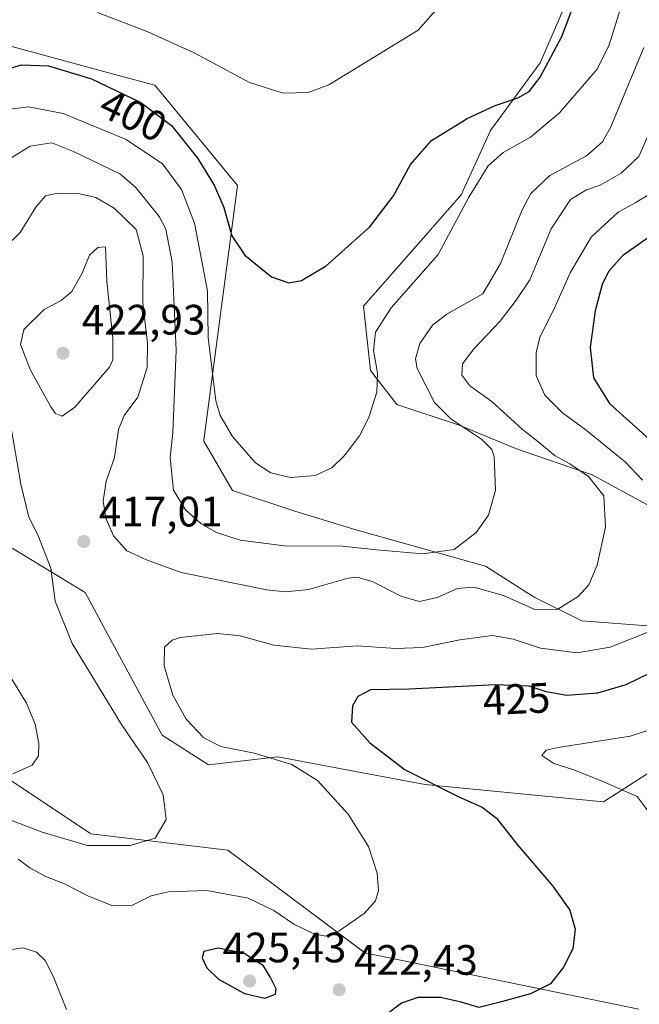
# Model space of a CAD drawing. Units: metres. Extents: x 597312 to 600773, y 4722176 to 4724538.
# Drawn here: x 599973 to 600119, y 4722912 to 4723144 of the extents above; entities that cross this region are included whole.
import ezdxf
from ezdxf.enums import TextEntityAlignment as Align

# ---------------------------------------------------------------- set-up
doc = ezdxf.new("R2010")
doc.units = ezdxf.units.M
doc.header["$MEASUREMENT"] = 0
for name, color, linetype, lineweight in [('Cultivos herbáceos CxS', 92, 'Continuous', 0), ('Curva de nivel maestra', 30, 'Continuous', 30), ('Curva de nivel normal', 30, 'Continuous', 0), ('Matorral CxS', 135, 'Continuous', 0), ('Núcleo urbano CxS', 7, 'Continuous', 0), ('Punto de cota en terreno', 7, 'Continuous', 0), ('Rótulo de curva de nivel directora', 7, 'Continuous', 0), ('Rótulo de punto de cota en terreno', 7, 'Continuous', 0)]:
    doc.layers.add(name, color=color, linetype=linetype, lineweight=lineweight)
doc.styles.add('Style-Arial', font='txt')

# ---------------------------------------------------------------- blocks, each defined once
blk = doc.blocks.new('*U12')
at = {"layer": 'Cultivos herbáceos CxS', "color": 92, "linetype": 'Continuous', "lineweight": 0}
for points in [[(600118.7386999996, 4722910.332900001, 427.7016000000004), (600054.1778999995, 4722923.6437, 420.5699000000022), (600021.8479000004, 4722947.8201, 416.2234000000026), (599989.5506999996, 4722951.6997, 413.4426999999997), (599966.2977, 4722967.210100001, 409.258799999996), (599937.8781000003, 4722987.892300001, 402.3720999999932), (599891.3711000001, 4722989.185699999, 394.7967000000062), (599875.5103000002, 4722992.9937, 391.9296000000031), (599861.9802999999, 4722996.242900001, 388.4631999999983), (599859.0751, 4722996.940500001, 387.8125), (599839.8963000001, 4722986.256899999, 387.2624000000069), (599814.2412999999, 4722985.765100001, 385.0464000000065)], [(599960.7169000005, 4723025.2653, 410.3291000000027), (599988.2599, 4723008.574300001, 416.1162999999942), (600006.3469000002, 4722974.965700001, 416.8867999999929), (600017.2933, 4722967.9409, 418.4968999999983), (600033.6149000004, 4722969.8485, 421.007500000007), (600051.9124999996, 4722966.4155, 422.4008000000031), (600068.3554999996, 4722963.3303, 425.1169999999984), (600110.4051000001, 4722959.240900001, 429.2609999999986), (600124.6360999999, 4722968.347100001, 431.0669999999955)], [(600119.5186999999, 4723172.206300001, 402.1321000000025), (600102.7222999996, 4723150.2323, 398.3950000000041), (600095.4533000002, 4723133.466499999, 398.5083000000013), (600083.7745000003, 4723117.485900001, 400.8132999999943), (600077.3117000004, 4723103.3369, 402.7934999999998), (600076.8853000002, 4723102.4047, 402.8708999999944), (600053.8526999997, 4723076.069700001, 402.3652000000002), (600055.4989, 4723060.9321, 404.546199999997), (600061.6448999997, 4723052.9409, 405.7606999999989), (600076.3970999997, 4723048.0239, 410.3067000000011), (600089.9200999998, 4723042.490499999, 413.1671999999962), (600107.7472999999, 4723036.3441, 416.3579000000027), (600122.4990999997, 4723028.352499999, 418.6910999999964)], [(600121.8853000002, 4723000.690099999, 419.1003000000055), (600105.2887000004, 4723001.920100001, 415.786500000002), (600094.2232999997, 4723007.452099999, 413.857799999998), (600093.2225000003, 4723008.0847, 413.6992999999929), (600082.5433, 4723014.829299999, 411.5123000000021), (600079.7827000003, 4723015.602499999, 411.0305999999982), (600067.1759000003, 4723019.1327, 409.0528999999952), (600051.8091000002, 4723023.435900001, 407.4958999999944), (600037.6671000002, 4723027.7587, 405.9177000000054), (600022.9171000002, 4723032.656099999, 406.9219000000012), (600016.1665000003, 4723044.2401, 407.8742999999959), (600016.1979, 4723044.4813, 407.8671000000031), (600024.1475000001, 4723104.577500001, 398.3744000000006), (600014.6388999998, 4723116.0811, 399.2345999999961), (600004.6201, 4723128.201099999, 397.6806999999972), (599996.1042999999, 4723130.504699999, 398.3726000000024), (599970.9537000004, 4723137.308499999, 397.9789000000019)]]:
    blk.add_polyline3d(points, dxfattribs=at)
blk = doc.blocks.new('5PATER')
at = {"layer": 'Núcleo urbano CxS', "linetype": 'Continuous', "lineweight": 0}
h = blk.add_hatch(color=51, dxfattribs=at)
edge = h.paths.add_edge_path()
edge.add_ellipse((0, 0), major_axis=(-0.1095731443231308, -0.1110710700762829), ratio=0.9994222409660322, start_angle=0, end_angle=360)

msp = doc.modelspace()

# ---------------------------------------------------------------- linework, layer by layer
at = {"layer": 'Cultivos herbáceos CxS', "color": 92, "linetype": 'Continuous', "lineweight": 0}
for points in [[(600119.5186999999, 4723172.206300001, 402.1321000000025), (600102.7222999996, 4723150.2323, 398.3950000000041), (600095.4533000002, 4723133.466499999, 398.5083000000013), (600083.7745000003, 4723117.485900001, 400.8132999999943), (600077.3117000004, 4723103.3369, 402.7934999999998), (600076.8853000002, 4723102.4047, 402.8708999999944), (600053.8526999997, 4723076.069700001, 402.3652000000002), (600055.4989, 4723060.9321, 404.546199999997), (600061.6448999997, 4723052.9409, 405.7606999999989), (600076.3970999997, 4723048.0239, 410.3067000000011), (600089.9200999998, 4723042.490499999, 413.1671999999962), (600107.7472999999, 4723036.3441, 416.3579000000027), (600122.4990999997, 4723028.352499999, 418.6910999999964)], [(600121.8853000002, 4723000.690099999, 419.1003000000055), (600105.2887000004, 4723001.920100001, 415.786500000002), (600094.2232999997, 4723007.452099999, 413.857799999998), (600093.2225000003, 4723008.0847, 413.6992999999929), (600082.5433, 4723014.829299999, 411.5123000000021), (600079.7827000003, 4723015.602499999, 411.0305999999982), (600067.1759000003, 4723019.1327, 409.0528999999952), (600051.8091000002, 4723023.435900001, 407.4958999999944), (600037.6671000002, 4723027.7587, 405.9177000000054), (600022.9171000002, 4723032.656099999, 406.9219000000012), (600016.1665000003, 4723044.2401, 407.8742999999959), (600016.1979, 4723044.4813, 407.8671000000031), (600024.1475000001, 4723104.577500001, 398.3744000000006), (600014.6388999998, 4723116.0811, 399.2345999999961), (600004.6201, 4723128.201099999, 397.6806999999972), (599996.1042999999, 4723130.504699999, 398.3726000000024), (599970.9537000004, 4723137.308499999, 397.9789000000019), (599958.3016999997, 4723125.827500001, 400.0078000000067), (599945.6495000003, 4723114.3465, 401.4035000000004), (599917.9855000004, 4723101.115700001, 398.0696000000025), (599901.1926999995, 4723111.4571, 393.8619999999937), (599901.5560999997, 4723123.282299999, 392.920499999993), (599901.6124999998, 4723125.112700001, 392.9817000000039), (599907.4845000004, 4723141.187700001, 392.3766000000033)], [(599881.9203000005, 4723123.886299999, 389.4753999999957), (599884.8387000002, 4723111.322699999, 389.5359000000026), (599885.4524999997, 4723108.679300001, 389.672000000006), (599885.5872999998, 4723108.0985, 389.7014000000054), (599890.6007000003, 4723097.2805, 390.6059999999998), (599905.3535000002, 4723065.447699999, 391.2116999999998), (599901.1753000002, 4723056.416300001, 390.1297999999952), (599871.9937000005, 4723020.2075, 387.4943000000058), (599881.0365000004, 4723011.160499999, 391.3539000000019), (599912.9068999998, 4723007.6227, 398.9179000000004), (599960.7169000005, 4723025.2653, 410.3291000000027), (599988.2599, 4723008.574300001, 416.1162999999942), (600006.3469000002, 4722974.965700001, 416.8867999999929), (600017.2933, 4722967.9409, 418.4968999999983), (600033.6149000004, 4722969.8485, 421.007500000007), (600051.9124999996, 4722966.4155, 422.4008000000031), (600068.3554999996, 4722963.3303, 425.1169999999984), (600110.4051000001, 4722959.240900001, 429.2609999999986), (600124.6360999999, 4722968.347100001, 431.0669999999955)], [(600118.7386999996, 4722910.332900001, 427.7016000000004), (600054.1778999995, 4722923.6437, 420.5699000000022), (600021.8479000004, 4722947.8201, 416.2234000000026), (599989.5506999996, 4722951.6997, 413.4426999999997), (599966.2977, 4722967.210100001, 409.258799999996), (599937.8781000003, 4722987.892300001, 402.3720999999932), (599891.3711000001, 4722989.185699999, 394.7967000000062), (599875.5103000002, 4722992.9937, 391.9296000000031), (599861.9802999999, 4722996.242900001, 388.4631999999983), (599859.0751, 4722996.940500001, 387.8125), (599839.8963000001, 4722986.256899999, 387.2624000000069), (599814.2412999999, 4722985.765100001, 385.0464000000065)]]:
    msp.add_polyline3d(points, dxfattribs=at)
at = {"layer": 'Curva de nivel maestra', "color": 30, "linetype": 'Continuous', "lineweight": 30, "flags": 128}
for points, elevation in [([(599967.9000000004, 4723131.440099999), (599973.2300000006, 4723132.9901), (599979.6200000001, 4723132.7301), (599989.7199999997, 4723129.6801), (600001.3799999999, 4723124.120100001), (600008.5700000003, 4723118.6601), (600014.7999999998, 4723110.890100001), (600018.6900000004, 4723104.450099999), (600020.9199999999, 4723099.340100001), (600022.8200000003, 4723092.700099999), (600025.8799999999, 4723088.090100001), (600032.1699999999, 4723083.040100001), (600036.2199999997, 4723081.640100001), (600039.2100000001, 4723082.170100001), (600045.0499999998, 4723085.610099999), (600055.3499999996, 4723094.840100001), (600060.8899999997, 4723102.100099999), (600064.8899999997, 4723109.520099999), (600069.8899999997, 4723115.1501), (600078.2199999997, 4723120.340100001), (600084.8899999997, 4723123.390100001), (600090.2199999997, 4723125.1801), (600092.8799999999, 4723126.720100001), (600095.4400000004, 4723130.090100001), (600100.6100000005, 4723139.640100001), (600106.54, 4723155.5801)], 400), ([(600120.7400000002, 4723092.140100001), (600114.8899999997, 4723087.9801), (600111.5999999996, 4723084.3101), (600110.0899999999, 4723081.2401), (600108.4500000002, 4723075.0101), (600107.2599999999, 4723066.390100001), (600108.0300000003, 4723059.220100001), (600111.7800000003, 4723053.130100001), (600121.1299999999, 4723044.7601)], 425), ([(600124.3700000001, 4722991.0801), (600115.6600000003, 4722986.8201), (600109.0099999999, 4722984.850099999), (600101.7199999997, 4722984.350099999), (600096.9000000004, 4722985.170100001), (600092.8799999999, 4722986.550100001), (600084.8899999997, 4722986.790100001), (600064.5800000001, 4722985.8301), (600055.5099999999, 4722985.640100001), (600052.4800000006, 4722984.0701), (600051.2300000006, 4722981.870100001), (600050.9900000002, 4722978.040100001), (600055.3300000001, 4722973.1601), (600063.6500000004, 4722966.7601), (600076.2699999996, 4722960.4301), (600081.8200000003, 4722958.0001), (600085.1600000003, 4722955.4001), (600090.0499999998, 4722949.1801), (600098.4800000006, 4722939.340100001), (600102.4199999999, 4722933.720100001), (600103.75, 4722929.200099999), (600103.1699999999, 4722924.620100001), (600101, 4722920.2601), (600097.9199999999, 4722916.370100001), (600093.2000000002, 4722913.9801), (600085.7599999999, 4722911.920100001), (600080.9800000006, 4722910.7301), (600076.8799999999, 4722911.9901), (600071.9699999997, 4722913.0801), (600066.6600000003, 4722913.120100001), (600062.7800000003, 4722911.800100001), (600059.2199999997, 4722909.100099999)], 425), ([(600030.5599999996, 4722912.9801), (600033.1100000005, 4722913.9001), (600033.2800000003, 4722915.170100001), (600031.8700000001, 4722917.850099999), (600030.2599999999, 4722920.5801), (600025.6799999997, 4722923.450099999), (600019.5999999996, 4722924.710100001), (600016.1799999997, 4722923.960100001), (600015.8300000001, 4722922.4301), (600016.9000000004, 4722920.0801), (600019.6699999999, 4722917.470100001), (600025.7999999998, 4722914.020099999), (600030.5599999996, 4722912.9801)], 425)]:
    msp.add_lwpolyline(points, dxfattribs=dict(at, elevation=elevation))
at = {"layer": 'Curva de nivel normal', "color": 30, "linetype": 'Continuous', "lineweight": 0, "flags": 128}
for points, elevation in [([(599969.2300000006, 4723122.360099999), (599974.9000000004, 4723123.0601), (599983.0700000003, 4723121.5601), (599997.9199999999, 4723115.420100001), (600006.4299999997, 4723109.620100001), (600010.9400000004, 4723103.600099999), (600013.9900000002, 4723095.6501), (600015.6900000004, 4723086.7401), (600017.0199999996, 4723079.6601), (600017.25, 4723068.6801), (600019.0199999996, 4723053.790100001), (600020.0599999996, 4723050.300100001), (600022.9199999999, 4723045.350099999), (600028.4100000003, 4723039.170100001), (600032.0099999999, 4723036.780099999), (600036.6500000004, 4723035.7301), (600042.4199999999, 4723036.1501), (600046.3700000001, 4723038.0101), (600049.2599999999, 4723040.8301), (600052.8700000001, 4723045.5701), (600055.0499999998, 4723049.870100001), (600056.9500000002, 4723055.840100001), (600057.0999999996, 4723060.4001), (600056.1699999999, 4723065.6601), (600056.6200000001, 4723069.9901), (600060.3399999999, 4723075.6801), (600071.4400000004, 4723088.280099999), (600078.6900000004, 4723101.770099999), (600083.2300000006, 4723109.170100001), (600086.75, 4723112.3101), (600093.2000000002, 4723115.9801), (600100.0099999999, 4723121.6501), (600108.9000000004, 4723131.9801), (600111.7000000002, 4723137.700099999), (600114.7599999999, 4723147.5001)], 405), ([(599991.1699999999, 4723145.370100001), (600003, 4723140.8101), (600013.9299999997, 4723135.800100001), (600026.9299999997, 4723128.800100001), (600034.8799999999, 4723126.300100001), (600040.79, 4723126.4901), (600045.6200000001, 4723128.280099999), (600066.7199999997, 4723141.200099999), (600071.4900000002, 4723146.620100001)], 395), ([(599970.9199999999, 4723111.120100001), (599975.29, 4723113.800100001), (599980.3899999997, 4723114.640100001), (599985.4699999997, 4723112.540100001), (599996.4100000003, 4723107.270099999), (600000.1100000005, 4723104.130100001), (600005.6900000004, 4723097.220100001), (600007.2400000002, 4723094.2601), (600008.7000000002, 4723086.460100001), (600009.6600000003, 4723065.7601), (600008.8899999997, 4723046.3201), (600008.2699999996, 4723040.370100001), (600009.0800000001, 4723032.700099999), (600011.9100000003, 4723028.0701), (600015.5, 4723024.9001), (600019.1600000003, 4723022.7301), (600024.7300000006, 4723020.950099999), (600035.2199999997, 4723019.630100001), (600048.8700000001, 4723019.550100001), (600056.9800000006, 4723018.620100001), (600067.7400000002, 4723017.6801), (600075.1799999997, 4723018.7301), (600080.3799999999, 4723022.7601), (600083.2800000003, 4723026.8101), (600084.9199999999, 4723032.7301), (600084.6100000005, 4723040.630100001), (600084.0899999999, 4723042.280099999), (600081.6299999999, 4723044.7301), (600074.4500000002, 4723049.4901), (600070.5499999998, 4723053.4001), (600066.4400000004, 4723061.380100001), (600066.1100000005, 4723063.700099999), (600067.1399999997, 4723067.3101), (600070.0800000001, 4723071.620100001), (600073.4400000004, 4723074.2501), (600081.9199999999, 4723079.020099999), (600086.1500000004, 4723086.170100001), (600091.2400000002, 4723098.790100001), (600093.2300000006, 4723102.6601), (600097.7699999996, 4723106.890100001), (600106.3899999997, 4723111.550100001), (600110.1200000001, 4723114.8101), (600112.0999999996, 4723118.370100001), (600119.8899999997, 4723137.090100001)], 410), ([(599969.2300000006, 4723089.850099999), (599972.9000000004, 4723093.470100001), (599976.5700000003, 4723099.440099999), (599978.9000000004, 4723102.120100001), (599981.6799999997, 4723102.710100001), (599986.9600000001, 4723102.5801), (599990.7100000001, 4723101.7401), (599995.0999999996, 4723099.220100001), (600000.2100000001, 4723094.1801), (600001.9000000004, 4723087.950099999), (600001.8200000003, 4723076.920100001), (600002.9299999997, 4723067.360099999), (600002.8700000001, 4723061.610099999), (600000.6200000001, 4723054.640100001), (599997.4199999999, 4723050.300100001), (599996.1100000005, 4723046.9901), (599995.1200000001, 4723040.460100001), (599993.2100000001, 4723034.880100001), (599992.4500000002, 4723030.1601), (599993.0999999996, 4723026.100099999), (599994.9400000004, 4723021.940099999), (599998.0499999998, 4723018.380100001), (600002.6900000004, 4723016.280099999), (600010.8899999997, 4723013.3201), (600031.0199999996, 4723009.2401), (600035.3799999999, 4723008.720100001), (600040.8600000005, 4723009.340100001), (600050.2000000002, 4723011.950099999), (600052.3399999999, 4723012.210100001), (600055.8399999999, 4723011.220100001), (600062.8399999999, 4723007.620100001), (600067.04, 4723006.450099999), (600071.1699999999, 4723007.420100001), (600076, 4723009.540100001), (600079.8300000001, 4723009.840100001), (600086.8600000005, 4723007.850099999), (600094.2199999997, 4723004.600099999), (600099.6200000001, 4723004.630100001), (600104.4500000002, 4723007.6801), (600106.9000000004, 4723010.380100001), (600108.9000000004, 4723015.030099999), (600110.8899999997, 4723023.960100001), (600110.4900000002, 4723031.420100001), (600106.8899999997, 4723035.960100001), (600102.4699999997, 4723038.9101), (600099, 4723040.780099999), (600095.3099999996, 4723043.870100001), (600091.2199999997, 4723047.120100001), (600084.04, 4723053.590100001), (600078.8700000001, 4723057.3101), (600077, 4723059.840100001), (600077.1900000004, 4723062.5001), (600079.8899999997, 4723066.1501), (600086.0499999998, 4723072.530099999), (600089.7999999998, 4723077.4801), (600093, 4723082.3201), (600098.04, 4723094.3101), (600102.6399999997, 4723101.280099999), (600106.4100000003, 4723103.540100001), (600109.5899999999, 4723104.590100001), (600114.5599999996, 4723107.460100001), (600118.6799999997, 4723111.420100001), (600121.6500000004, 4723118.020099999)], 415), ([(600124.1299999999, 4723104.210100001), (600117.8799999999, 4723100.4901), (600113.8799999999, 4723098.280099999), (600107.4600000001, 4723092.340100001), (600102.54, 4723083.960100001), (600098.7999999998, 4723075.460100001), (600095.5, 4723068.960100001), (600094.5599999996, 4723065.2401), (600094.5599999996, 4723059.720100001), (600096.5499999998, 4723055.110099999), (600100.7599999999, 4723050.9901), (600106.3099999996, 4723046.870100001), (600115.5800000001, 4723039.360099999), (600119.6100000005, 4723035.0601)], 420), ([(599992.9900000002, 4723090.0701), (599991.2400000002, 4723089.960100001), (599989.2300000006, 4723088.130100001), (599987.5499999998, 4723083.880100001), (599985.0599999996, 4723079.540100001), (599982.5700000003, 4723077.440099999), (599978.5599999996, 4723075.3101), (599973.7999999998, 4723070.620100001), (599972.9600000001, 4723067.090100001), (599975.3700000001, 4723061.040100001), (599980.1399999997, 4723052.360099999), (599981.2300000006, 4723050.8301), (599982.8200000003, 4723050.190099999), (599985.8300000001, 4723052.300100001), (599993.9600000001, 4723061.7501), (599994.7300000006, 4723063.460100001), (599994.7699999996, 4723068.520099999), (599993.3200000003, 4723081.890100001), (599992.9900000002, 4723090.0701)], 420), ([(599969.4500000002, 4722955.380100001), (599978.0999999996, 4722952.100099999), (599988.7599999999, 4722948.9801), (599998.8700000001, 4722948.950099999), (600004.7400000002, 4722950.6501), (600007.3300000001, 4722955.0601), (600006.5899999999, 4722960.9101), (600002.9199999999, 4722968.550100001), (599996.79, 4722977.440099999), (599985.1399999997, 4722996.5701), (599981.1299999999, 4723006.5601), (599980.1699999999, 4723014.3201), (599977.0800000001, 4723022.2301), (599974.9600000001, 4723026.350099999), (599973.04, 4723034.130100001), (599970.5, 4723049.2401)], 415), ([(600121.4699999997, 4722999.5001), (600111.9400000004, 4722995.690099999), (600104.1900000004, 4722994.360099999), (600095.5199999996, 4722995.4901), (600089.1399999997, 4722997.5801), (600084.2000000002, 4722998.450099999), (600076.5599999996, 4722997.470100001), (600067.7599999999, 4722995.600099999), (600061.3499999996, 4722995.4101), (600052.4199999999, 4722996.0101), (600041.5599999996, 4722995.220100001), (600032.6900000004, 4722996.1601), (600024.7599999999, 4722998.360099999), (600019.3799999999, 4722998.920100001), (600010.6100000005, 4722997.960100001), (600008.7000000002, 4722997.360099999), (600006.9500000002, 4722995.6801), (600006.8200000003, 4722991.3201), (600008.9000000004, 4722984.420100001), (600012, 4722978.770099999), (600016.1900000004, 4722974.300100001), (600020.2000000002, 4722972.3101), (600028.0800000001, 4722970.710100001), (600036.9000000004, 4722968.0701), (600042.9800000006, 4722964.270099999), (600050.2199999997, 4722956.3201), (600054.9800000006, 4722948.690099999), (600057.0199999996, 4722942.420100001), (600057.3600000005, 4722938.3301), (600056.6600000003, 4722935.9001), (600053.9500000002, 4722932.9301), (600048.1200000001, 4722928.8101), (600044.9199999999, 4722927.600099999), (600042.1399999997, 4722928.1601), (600037.3799999999, 4722930.440099999), (600032.7100000001, 4722933.600099999), (600026.6500000004, 4722936.5001), (600016.9100000003, 4722938.3101), (600007.79, 4722938.050100001), (600003.8099999996, 4722937.050100001), (599999.1900000004, 4722934.8101), (599994.7400000002, 4722934.690099999), (599989, 4722936.970100001), (599983.3799999999, 4722939.950099999), (599978.6900000004, 4722941.7401), (599975.1699999999, 4722943.670100001), (599972.4000000004, 4722945.720100001)], 420), ([(599971.1600000003, 4722965.880100001), (599975.7000000002, 4722967.920100001), (599977.2400000002, 4722970.100099999), (599977.3399999999, 4722973.030099999), (599976.4400000004, 4722977.520099999), (599974.4100000003, 4722982.5001), (599969.8099999996, 4722989.970100001)], 410), ([(600123.2699999996, 4722953.890100001), (600118.29, 4722960.4901), (600110.6500000004, 4722963.880100001), (600103.4299999997, 4722966.8201), (600098.6900000004, 4722968.2601), (600095.8399999999, 4722970.1501), (600096.8600000005, 4722971.420100001), (600099.7199999997, 4722972.050100001), (600116.6799999997, 4722974.710100001), (600121.3300000001, 4722976.2301)], 430), ([(599967.7100000001, 4722923.970100001), (599973.6399999997, 4722924.8301), (599976.7400000002, 4722923.8301), (599978.8099999996, 4722921.860099999), (599980.7199999997, 4722918.140100001), (599983.8300000001, 4722910.270099999)], 420)]:
    msp.add_lwpolyline(points, dxfattribs=dict(at, elevation=elevation))
at = {"layer": 'Matorral CxS', "color": 135, "linetype": 'Continuous', "lineweight": 0}
for points in [[(600122.4990999997, 4723028.352499999, 418.6910999999964), (600107.7472999999, 4723036.3441, 416.3579000000027), (600089.9200999998, 4723042.490499999, 413.1671999999962), (600076.3970999997, 4723048.0239, 410.3067000000011), (600061.6448999997, 4723052.9409, 405.7606999999989), (600055.4989, 4723060.9321, 404.546199999997), (600053.8526999997, 4723076.069700001, 402.3652000000002), (600076.8853000002, 4723102.4047, 402.8708999999944), (600077.3117000004, 4723103.3369, 402.7934999999998), (600083.7745000003, 4723117.485900001, 400.8132999999943), (600095.4533000002, 4723133.466499999, 398.5083000000013), (600102.7222999996, 4723150.2323, 398.3950000000041), (600119.5186999999, 4723172.206300001, 402.1321000000025)], [(600119.5186999999, 4723172.206300001, 402.1321000000025), (600102.7222999996, 4723150.2323, 398.3950000000041), (600095.4533000002, 4723133.466499999, 398.5083000000013), (600083.7745000003, 4723117.485900001, 400.8132999999943), (600077.3117000004, 4723103.3369, 402.7934999999998), (600076.8853000002, 4723102.4047, 402.8708999999944), (600053.8526999997, 4723076.069700001, 402.3652000000002), (600055.4989, 4723060.9321, 404.546199999997), (600061.6448999997, 4723052.9409, 405.7606999999989), (600076.3970999997, 4723048.0239, 410.3067000000011), (600089.9200999998, 4723042.490499999, 413.1671999999962), (600107.7472999999, 4723036.3441, 416.3579000000027), (600122.4990999997, 4723028.352499999, 418.6910999999964)], [(600121.8853000002, 4723000.690099999, 419.1003000000055), (600105.2887000004, 4723001.920100001, 415.786500000002), (600094.2232999997, 4723007.452099999, 413.857799999998), (600093.2225000003, 4723008.0847, 413.6992999999929), (600082.5433, 4723014.829299999, 411.5123000000021), (600079.7827000003, 4723015.602499999, 411.0305999999982), (600067.1759000003, 4723019.1327, 409.0528999999952), (600051.8091000002, 4723023.435900001, 407.4958999999944), (600037.6671000002, 4723027.7587, 405.9177000000054), (600022.9171000002, 4723032.656099999, 406.9219000000012), (600016.1665000003, 4723044.2401, 407.8742999999959), (600016.1979, 4723044.4813, 407.8671000000031), (600024.1475000001, 4723104.577500001, 398.3744000000006), (600014.6388999998, 4723116.0811, 399.2345999999961), (600004.6201, 4723128.201099999, 397.6806999999972), (599996.1042999999, 4723130.504699999, 398.3726000000024), (599970.9537000004, 4723137.308499999, 397.9789000000019), (599958.3016999997, 4723125.827500001, 400.0078000000067), (599945.6495000003, 4723114.3465, 401.4035000000004), (599917.9855000004, 4723101.115700001, 398.0696000000025), (599901.1926999995, 4723111.4571, 393.8619999999937), (599901.5560999997, 4723123.282299999, 392.920499999993), (599901.6124999998, 4723125.112700001, 392.9817000000039), (599907.4845000004, 4723141.187700001, 392.3766000000033)], [(599970.9537000004, 4723137.308499999, 397.9789000000019), (599996.1042999999, 4723130.504699999, 398.3726000000024), (600004.6201, 4723128.201099999, 397.6806999999972), (600014.6388999998, 4723116.0811, 399.2345999999961), (600024.1475000001, 4723104.577500001, 398.3744000000006), (600016.1979, 4723044.4813, 407.8671000000031), (600016.1665000003, 4723044.2401, 407.8742999999959), (600022.9171000002, 4723032.656099999, 406.9219000000012), (600037.6671000002, 4723027.7587, 405.9177000000054), (600051.8091000002, 4723023.435900001, 407.4958999999944), (600067.1759000003, 4723019.1327, 409.0528999999952), (600079.7827000003, 4723015.602499999, 411.0305999999982), (600082.5433, 4723014.829299999, 411.5123000000021), (600093.2225000003, 4723008.0847, 413.6992999999929), (600094.2232999997, 4723007.452099999, 413.857799999998), (600105.2887000004, 4723001.920100001, 415.786500000002), (600121.8853000002, 4723000.690099999, 419.1003000000055)], [(599881.9203000005, 4723123.886299999, 389.4753999999957), (599884.8387000002, 4723111.322699999, 389.5359000000026), (599885.4524999997, 4723108.679300001, 389.672000000006), (599885.5872999998, 4723108.0985, 389.7014000000054), (599890.6007000003, 4723097.2805, 390.6059999999998), (599905.3535000002, 4723065.447699999, 391.2116999999998), (599901.1753000002, 4723056.416300001, 390.1297999999952), (599871.9937000005, 4723020.2075, 387.4943000000058), (599881.0365000004, 4723011.160499999, 391.3539000000019), (599912.9068999998, 4723007.6227, 398.9179000000004), (599960.7169000005, 4723025.2653, 410.3291000000027), (599988.2599, 4723008.574300001, 416.1162999999942), (600006.3469000002, 4722974.965700001, 416.8867999999929), (600017.2933, 4722967.9409, 418.4968999999983), (600033.6149000004, 4722969.8485, 421.007500000007), (600051.9124999996, 4722966.4155, 422.4008000000031), (600068.3554999996, 4722963.3303, 425.1169999999984), (600110.4051000001, 4722959.240900001, 429.2609999999986), (600124.6360999999, 4722968.347100001, 431.0669999999955)], [(600124.6360999999, 4722968.347100001, 431.0669999999955), (600110.4051000001, 4722959.240900001, 429.2609999999986), (600068.3554999996, 4722963.3303, 425.1169999999984), (600051.9124999996, 4722966.4155, 422.4008000000031), (600033.6149000004, 4722969.8485, 421.007500000007), (600017.2933, 4722967.9409, 418.4968999999983), (600006.3469000002, 4722974.965700001, 416.8867999999929), (599988.2599, 4723008.574300001, 416.1162999999942), (599960.7169000005, 4723025.2653, 410.3291000000027)], [(599814.2412999999, 4722985.765100001, 385.0464000000065), (599839.8963000001, 4722986.256899999, 387.2624000000069), (599859.0751, 4722996.940500001, 387.8125), (599861.9802999999, 4722996.242900001, 388.4631999999983), (599875.5103000002, 4722992.9937, 391.9296000000031), (599891.3711000001, 4722989.185699999, 394.7967000000062), (599937.8781000003, 4722987.892300001, 402.3720999999932), (599966.2977, 4722967.210100001, 409.258799999996), (599989.5506999996, 4722951.6997, 413.4426999999997), (600021.8479000004, 4722947.8201, 416.2234000000026), (600054.1778999995, 4722923.6437, 420.5699000000022), (600118.7386999996, 4722910.332900001, 427.7016000000004)], [(600118.7386999996, 4722910.332900001, 427.7016000000004), (600054.1778999995, 4722923.6437, 420.5699000000022), (600021.8479000004, 4722947.8201, 416.2234000000026), (599989.5506999996, 4722951.6997, 413.4426999999997), (599966.2977, 4722967.210100001, 409.258799999996), (599937.8781000003, 4722987.892300001, 402.3720999999932), (599891.3711000001, 4722989.185699999, 394.7967000000062), (599875.5103000002, 4722992.9937, 391.9296000000031), (599861.9802999999, 4722996.242900001, 388.4631999999983), (599859.0751, 4722996.940500001, 387.8125), (599839.8963000001, 4722986.256899999, 387.2624000000069), (599814.2412999999, 4722985.765100001, 385.0464000000065)]]:
    msp.add_polyline3d(points, dxfattribs=at)

# ---------------------------------------------------------------- block references
at = {"layer": 'Cultivos herbáceos CxS', "color": 92, "linetype": 'Continuous', "lineweight": 0}
msp.add_blockref('*U12', (0, 0), dxfattribs=at)
at = {"layer": 'Punto de cota en terreno', "color": 7, "linetype": 'Continuous', "lineweight": 0, "xscale": 10, "yscale": 10, "zscale": 10}
for p in [(599983, 4723065, 422.929999999993), (599987.9100000003, 4723020.630000001, 417.0099999999948), (600027, 4722917, 425.429999999993), (600048.0800000001, 4722914.939999999, 422.429999999993)]:
    msp.add_blockref('5PATER', p, dxfattribs=at)

# ---------------------------------------------------------------- texts
at = {"layer": 'Rótulo de curva de nivel directora', "color": 7, "linetype": 'Continuous', "lineweight": 0, "style": 'Style-Arial'}
for s, rotation, p in [('400', 334.5061713088265, (599999.5772647387, 4723121.080291175)), ('425', 2.706157947294018, (600089.8999987821, 4722983.498085534))]:
    msp.add_text(s, height=7.000000000000002, rotation=rotation, dxfattribs=at).set_placement(p, align=Align.MIDDLE_CENTER)
at = {"layer": 'Rótulo de punto de cota en terreno', "color": 7, "linetype": 'Continuous', "lineweight": 0, "style": 'Style-Arial'}
for s, p in [('422,93', (599987.4096999997, 4723069.409700001)), ('417,01', (599991.4378000004, 4723024.1578)), ('425,43', (600020.6371999999, 4722921.409700001)), ('422,43', (600051.6078000005, 4722918.467800001))]:
    msp.add_text(s, height=7.000000000000002, dxfattribs=at).set_placement(p)

doc.saveas('drawing.dxf')
